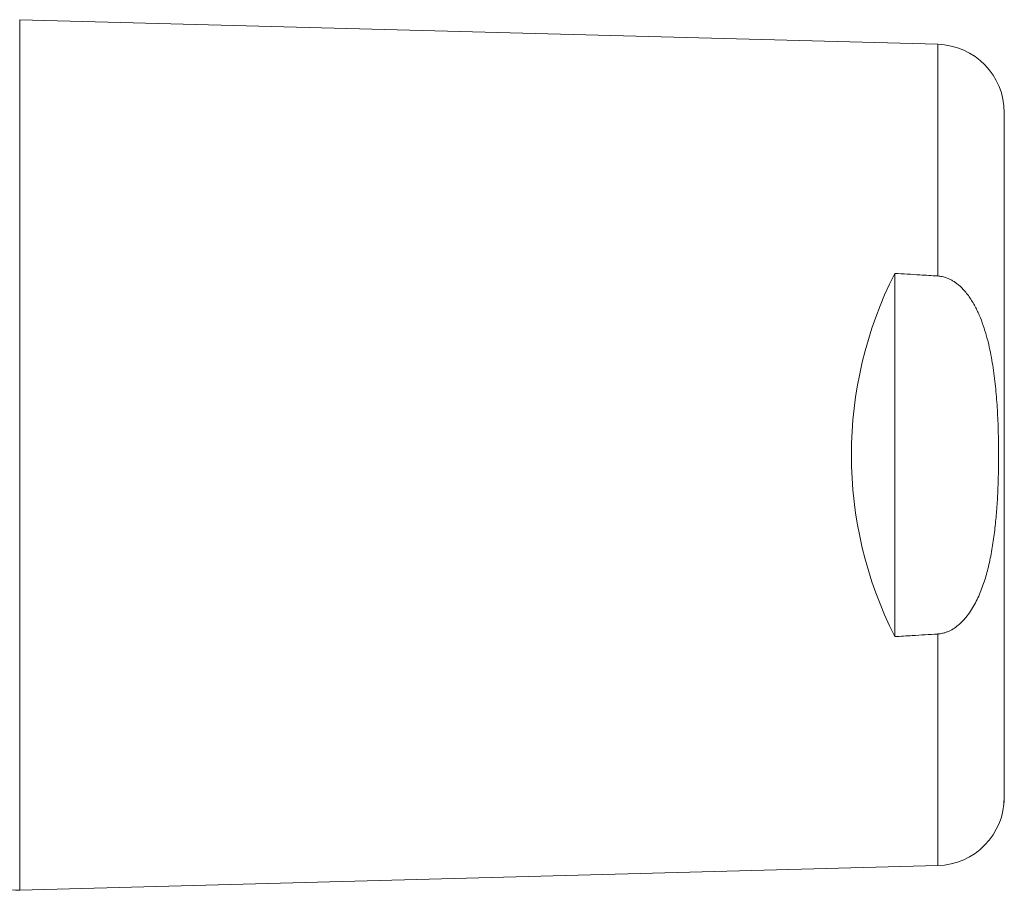
# Model space of a CAD drawing. Units: millimetres. Extents: x -85 to 369, y -100 to 295.
# Drawn here: x 119 to 155, y 263 to 295 of the extents above; entities that cross this region are included whole.
import ezdxf

# ---------------------------------------------------------------- set-up
doc = ezdxf.new("R2010")
doc.units = ezdxf.units.MM

msp = doc.modelspace()

# ---------------------------------------------------------------- linework, layer by layer
at = {"color": 7, "linetype": 'Continuous', "lineweight": 18}
for p, q in [((152.736, 293.709), (119.209, 294.609)), ((155.161, 291.097), (155.16, 291.048)), ((155.16, 291.048), (155.169, 290.839)), ((155.169, 290.9), (155.161, 291.097)), ((155.169, 291.21), (155.169, 290.9)), ((155.169, 290.9), (155.169, 290.839)), ((155.169, 290.839), (155.169, 290.296)), ((155.169, 290.296), (155.159, 290.496)), ((155.159, 290.496), (155.159, 289.879)), ((155.159, 290.284), (155.169, 290.284)), ((155.169, 290.296), (155.169, 290.284)), ((155.169, 290.284), (155.169, 289.779)), ((155.159, 289.879), (155.169, 289.68)), ((155.169, 289.779), (155.169, 289.68)), ((155.169, 289.68), (155.169, 288.562)), ((155.169, 288.562), (155.169, 288.562)), ((155.162, 288.273), (155.16, 287.828)), ((155.169, 288.306), (155.162, 288.306)), ((155.162, 288.282), (155.169, 288.282)), ((155.169, 288.092), (155.169, 287.821)), ((155.16, 287.828), (155.169, 287.669)), ((155.161, 287.821), (155.169, 287.821)), ((155.169, 287.821), (155.169, 287.669)), ((155.169, 287.669), (155.169, 269.766)), ((151.169, 272.074), (151.169, 285.343)), ((155.169, 269.766), (155.161, 269.614)), ((155.169, 269.766), (155.169, 269.026)), ((155.161, 269.614), (155.161, 268.68)), ((155.161, 269.026), (155.169, 269.026)), ((155.169, 269.026), (155.169, 268.83)), ((155.161, 268.68), (155.169, 268.83)), ((155.169, 268.83), (155.169, 267.854)), ((155.169, 267.854), (155.159, 267.664)), ((155.159, 267.664), (155.16, 267.537)), ((155.16, 267.537), (155.169, 267.726)), ((155.169, 267.854), (155.169, 267.726)), ((155.169, 267.726), (155.169, 266.951)), ((155.162, 266.595), (155.16, 266.376)), ((155.16, 266.376), (155.169, 266.576)), ((155.163, 266.676), (155.169, 266.676)), ((155.169, 266.793), (155.169, 266.676)), ((155.169, 266.676), (155.169, 266.576)), ((155.169, 266.576), (155.169, 266.23)), ((155.169, 266.23), (155.161, 266.03)), ((155.161, 266.018), (155.169, 266.211)), ((155.169, 266.227), (155.169, 266.211)), ((155.169, 266.211), (155.169, 266.208)), ((155.161, 266.03), (155.161, 266.018)), ((119.209, 262.809), (152.736, 263.709))]:
    msp.add_line(p, q, dxfattribs=at)
at = {"color": 8, "linetype": 'Continuous', "lineweight": 18}
for p, q in [((119.209, 294.609), (119.209, 262.809)), ((152.736, 293.709), (152.736, 285.247)), ((155.161, 288.092), (155.169, 288.092)), ((152.736, 272.17), (152.736, 263.709))]:
    msp.add_line(p, q, dxfattribs=at)
at = {"color": 7, "linetype": 'Continuous', "lineweight": 18}
for centre, radius, start, end in [((152.669, 291.21), 2.5, 0, 88.4623), ((152.669, 266.208), 2.5, 271.5377, 360), ((119.169, 264.308), 1.5, 180, 271.5377)]:
    msp.add_arc(centre, radius, start, end, dxfattribs=at)
msp.add_ellipse((164.275, 278.709), major_axis=(14.69, 0), ratio=0.99964, start_param=2.67284, end_param=3.610346, dxfattribs=at)
for points, knots in [([(155.164, 288.481), (155.164, 288.466), (155.163, 288.437), (155.162, 288.367), (155.162, 288.31), (155.162, 288.273)], [0, 0, 0, 0, 0.2502925, 0.5005478, 1, 1, 1, 1]), ([(155.169, 288.562), (155.169, 288.561), (155.168, 288.559), (155.167, 288.542), (155.165, 288.517), (155.164, 288.493), (155.164, 288.481)], [0, 0, 0, 0, 0.250991, 0.5025366, 0.7496575, 1, 1, 1, 1]), ([(155.169, 288.562), (155.169, 288.556), (155.169, 288.544), (155.169, 288.487), (155.169, 288.411), (155.169, 288.346), (155.169, 288.316)], [0, 0, 0, 0, 0.257789, 0.515707, 0.773717, 1, 1, 1, 1]), ([(155.169, 288.304), (155.169, 288.305), (155.169, 288.309), (155.169, 288.294), (155.169, 288.282)], [0, 0, 0, 0, 0.143415, 1, 1, 1, 1]), ([(155.169, 288.282), (155.169, 288.269), (155.169, 288.243), (155.169, 288.176), (155.169, 288.124), (155.169, 288.092)], [0, 0, 0, 0, 0.279807, 0.559863, 1, 1, 1, 1]), ([(151.169, 285.343), (151.473, 285.324), (151.996, 285.293), (152.518, 285.26), (152.736, 285.247)], [0, 0, 0, 0, 0.582929, 1, 1, 1, 1]), ([(152.736, 285.247), (152.761, 285.245), (152.846, 285.238), (152.993, 285.206), (153.149, 285.145), (153.28, 285.076), (153.388, 285.005), (153.491, 284.926), (153.607, 284.822), (153.731, 284.691), (153.858, 284.53), (153.975, 284.358), (154.079, 284.18), (154.173, 283.999), (154.284, 283.755), (154.405, 283.439), (154.525, 283.048), (154.622, 282.657), (154.7, 282.271), (154.763, 281.89), (154.815, 281.506), (154.871, 280.991), (154.919, 280.343), (154.95, 279.615), (154.962, 278.938), (154.96, 278.313), (154.946, 277.687), (154.917, 277.059), (154.871, 276.431), (154.804, 275.801), (154.724, 275.277), (154.643, 274.861), (154.574, 274.563), (154.498, 274.281), (154.414, 274.014), (154.319, 273.751), (154.209, 273.492), (154.084, 273.242), (153.939, 273), (153.798, 272.807), (153.671, 272.662), (153.55, 272.541), (153.397, 272.414), (153.237, 272.316), (153.1, 272.253), (152.994, 272.215), (152.883, 272.187), (152.796, 272.175), (152.747, 272.171), (152.736, 272.17)], [0, 0, 0, 0, 0.005024, 0.017486, 0.030266, 0.038931, 0.047598, 0.056506, 0.065415, 0.079173, 0.093041, 0.107175, 0.121372, 0.134948, 0.148525, 0.175884, 0.203695, 0.231597, 0.257704, 0.283847, 0.310078, 0.33631, 0.389167, 0.442091, 0.484453, 0.526816, 0.569244, 0.611694, 0.654505, 0.697363, 0.740445, 0.762057, 0.783669, 0.80256, 0.821451, 0.840465, 0.859532, 0.878417, 0.897403, 0.916848, 0.926705, 0.936559, 0.951655, 0.967027, 0.974597, 0.982165, 0.990007, 0.997848, 1, 1, 1, 1]), ([(152.736, 272.17), (152.427, 272.151), (151.905, 272.119), (151.383, 272.087), (151.169, 272.074)], [0, 0, 0, 0, 0.591173, 1, 1, 1, 1]), ([(155.169, 266.951), (155.169, 266.927), (155.169, 266.879), (155.167, 266.815), (155.165, 266.759), (155.163, 266.698), (155.162, 266.642), (155.162, 266.611), (155.162, 266.595)], [0, 0, 0, 0, 0.12803, 0.26004, 0.387973, 0.5188, 0.75674, 1, 1, 1, 1]), ([(155.169, 266.94), (155.169, 266.935), (155.169, 266.908), (155.169, 266.88), (155.169, 266.845), (155.169, 266.818), (155.169, 266.801), (155.169, 266.793)], [0, 0, 0, 0, 0.060702, 0.295202, 0.530091, 0.765043, 1, 1, 1, 1])]:
    msp.add_open_spline(points, degree=3, knots=knots, dxfattribs=at)

doc.saveas('drawing.dxf')
